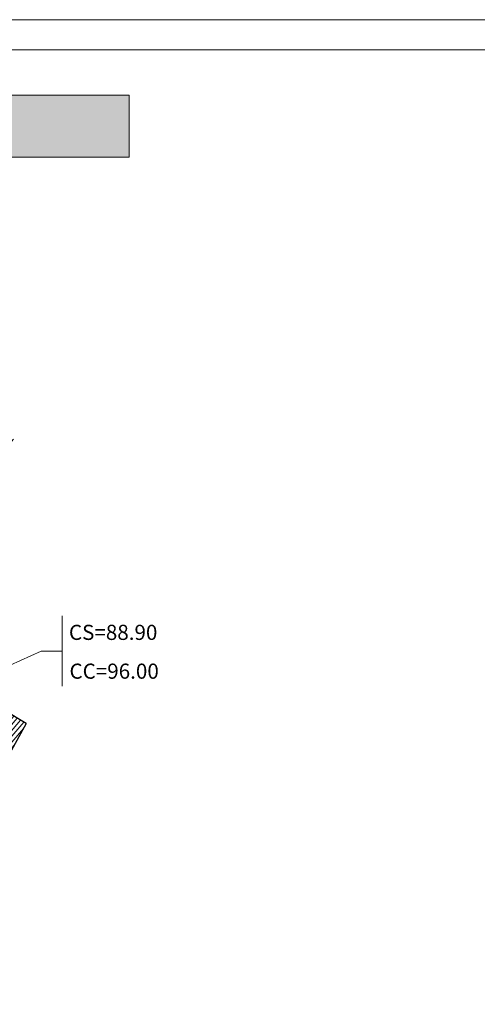
# Model space of a CAD drawing. Units: metres. Extents: x 815 to 1235, y -185 to 112.
# Drawn here: x 966 to 1041, y -51 to 112 of the extents above; entities that cross this region are included whole.
import ezdxf

# ---------------------------------------------------------------- set-up
doc = ezdxf.new("R2010")
doc.units = ezdxf.units.M
doc.layers.get('0').update_dxf_attribs({"linetype": 'CONTINUOUS', "lineweight": 0})
for name, color, linetype, lineweight in [('Cota_Soleira', 6, 'CONTINUOUS', 15), ('Cota_Topo_Telhado', 72, 'CONTINUOUS', 15), ('Edificio', 7, 'CONTINUOUS', 30), ('Texto', 7, 'CONTINUOUS', 0), ('Trama', 7, 'CONTINUOUS', 5)]:
    doc.layers.add(name, color=color, linetype=linetype, lineweight=lineweight)

msp = doc.modelspace()

# ---------------------------------------------------------------- hatches: boundary and pattern name
at = {"true_color": 0x676556}
msp.add_hatch(color=251, dxfattribs=at).paths.add_polyline_path([(894.45, 99.57), (983.71, 99.57), (983.71, 89.31), (894.45, 89.31)])
at = {"layer": 'Trama'}
h = msp.add_hatch(dxfattribs=at)
h.set_pattern_fill('ANSI31', color=253, scale=0.2, angle=4.3673, style=0)
h.set_pattern_definition([(49.367336, (-10.9383, -1089.2507), (-0.4819016, 0.41351643), [])])
h.paths.add_polyline_path([(940.97, 76.49), (928.22, 82.47), (922.75, 70.8), (935.73, 64.72)])
h.paths.add_polyline_path([(964.71, 42.71), (951.78, 48.08), (946.39, 35.11), (959.32, 29.74)])
h.paths.add_polyline_path([(954.19, 20.47), (941.41, 26.27), (936.43, 15.45), (949.21, 9.65)])
h.paths.add_polyline_path([(966.71, -4.24), (959.42, 0.13), (952.33, -12.57), (959.63, -16.94)])
h.paths.add_polyline_path([(956.59, -25.12), (947.51, -20.93), (942.07, -32.74), (948.42, -35.67), (950.1, -32.04), (952.82, -33.29)])
h.paths.add_polyline_path([(943.65, -19.28), (942.19, -22.69), (945.91, -24.4), (947.46, -21.04)])
h.paths.add_polyline_path([(925.43, -38.97), (917, -35.97), (914.38, -43.43), (922.81, -46.43)])

# ---------------------------------------------------------------- linework, layer by layer
at = {"color": 7, "lineweight": 0}
for p, q in [((1234.59, 112.03), (814.83, 112.03)), ((1229.59, 107.03), (839.83, 107.03)), ((1229.59, 107.03), (839.83, 107.03))]:
    msp.add_line(p, q, dxfattribs=at)
msp.add_lwpolyline([(839.83, 107.03), (839.83, -179.97), (1049.59, -179.97), (1229.59, -179.97), (1229.59, -112.95), (1229.59, 107.03), (839.83, 107.03)], close=True, dxfattribs=at)
msp.add_lwpolyline([(894.45, 99.57), (983.71, 99.57), (983.71, 89.31), (894.45, 89.31)], close=True)
at = {"layer": 'Edificio', "color": 253}
for points in [[(966.71, -4.24), (959.42, 0.13)], [(966.71, -4.24), (959.63, -16.94)]]:
    msp.add_lwpolyline(points, dxfattribs=at)
at = {"layer": 'Texto'}
for points in [[(972.68, 13.52), (972.68, 1.92)], [(972.68, 7.72), (969.16, 7.72), (940.08, -5.38)]]:
    msp.add_lwpolyline(points, dxfattribs=at)

# ---------------------------------------------------------------- texts
at = {"layer": 'Cota_Soleira', "color": 6, "insert": (973.77, 12.06), "char_height": 2.5, "attachment_point": 1}
msp.add_mtext_dynamic_manual_height_columns('CS=88.90 ', width=25.6521, gutter_width=12.5, heights=[0], dxfattribs=at)
at = {"layer": 'Cota_Topo_Telhado', "insert": (973.86, 5.65), "char_height": 2.5, "attachment_point": 1}
msp.add_mtext_dynamic_manual_height_columns('CC=96.00 ', width=21.7201, gutter_width=12.5, heights=[0], dxfattribs=at)

doc.saveas('drawing.dxf')
